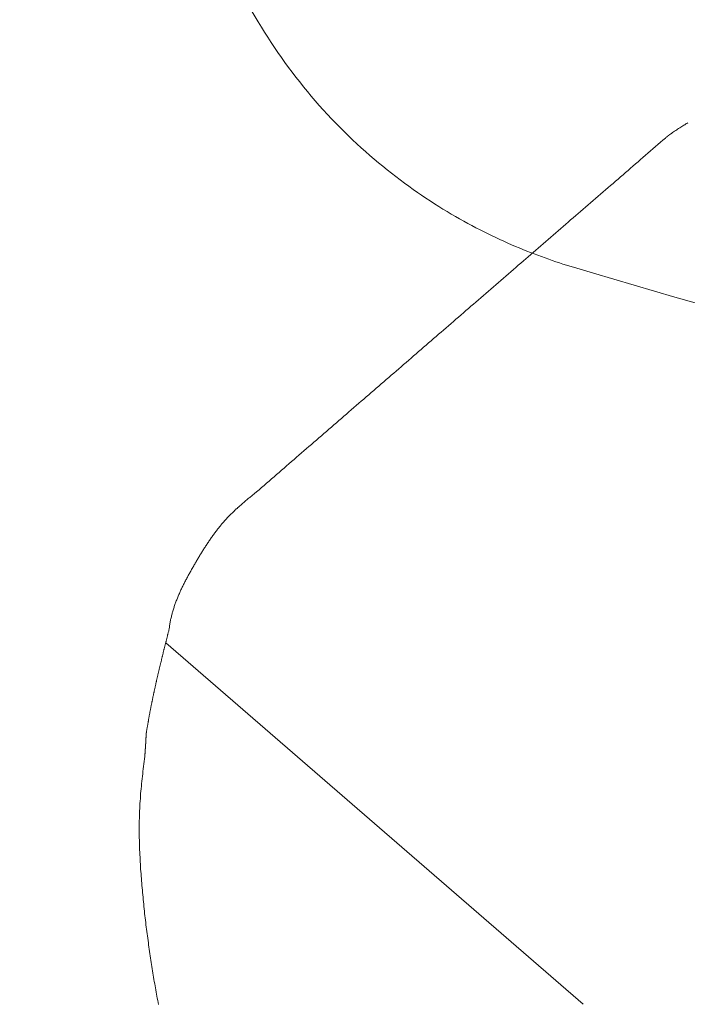
# Model space of a CAD drawing. Extents: x 0 to 990, y 0 to 1602.
# Drawn here: x 437 to 445, y 274 to 286 of the extents above; entities that cross this region are included whole.
import ezdxf

# ---------------------------------------------------------------- set-up
doc = ezdxf.new("R2010")
doc.units = 0
doc.linetypes.add('YDIVIDE_1', pattern=[15, 10, -1, 1, -1, 1, -1])
doc.layers.add('YKK_13', color=4, linetype='CONTINUOUS', lineweight=13)

msp = doc.modelspace()

# ---------------------------------------------------------------- linework, layer by layer
at = {"layer": 'YKK_13', "linetype": 'YDIVIDE_1'}
for p, q in [((444.871, 284.75), (444.858, 284.741)), ((444.883, 284.758), (444.871, 284.75)), ((444.896, 284.767), (444.883, 284.758)), ((444.909, 284.775), (444.896, 284.767)), ((444.922, 284.784), (444.909, 284.775)), ((444.935, 284.792), (444.922, 284.784)), ((444.948, 284.801), (444.935, 284.792)), ((444.961, 284.809), (444.948, 284.801)), ((444.974, 284.817), (444.961, 284.809)), ((444.987, 284.826), (444.974, 284.817)), ((445, 284.834), (444.987, 284.826)), ((445.013, 284.842), (445, 284.834)), ((444.696, 284.619), (444.664, 284.592)), ((444.727, 284.647), (444.696, 284.619)), ((444.73, 284.649), (444.727, 284.647)), ((444.731, 284.65), (444.73, 284.65)), ((444.73, 284.65), (444.73, 284.649)), ((444.732, 284.651), (444.731, 284.65)), ((444.733, 284.652), (444.732, 284.651)), ((444.734, 284.652), (444.733, 284.652)), ((444.735, 284.653), (444.734, 284.653)), ((444.734, 284.653), (444.734, 284.652)), ((444.736, 284.654), (444.735, 284.654)), ((444.735, 284.654), (444.735, 284.653)), ((444.737, 284.655), (444.736, 284.654)), ((444.738, 284.655), (444.737, 284.655)), ((444.739, 284.656), (444.738, 284.656)), ((444.738, 284.656), (444.738, 284.655)), ((444.74, 284.657), (444.739, 284.657)), ((444.739, 284.657), (444.739, 284.656)), ((444.741, 284.658), (444.74, 284.658)), ((444.74, 284.658), (444.74, 284.657)), ((444.742, 284.659), (444.741, 284.658)), ((444.743, 284.659), (444.742, 284.659)), ((444.744, 284.66), (444.743, 284.66)), ((444.743, 284.66), (444.743, 284.659)), ((444.745, 284.661), (444.744, 284.661)), ((444.744, 284.661), (444.744, 284.66)), ((444.746, 284.662), (444.745, 284.661)), ((444.747, 284.663), (444.746, 284.662)), ((444.748, 284.663), (444.747, 284.663)), ((444.749, 284.664), (444.748, 284.664)), ((444.748, 284.664), (444.748, 284.663)), ((444.75, 284.665), (444.749, 284.665)), ((444.749, 284.665), (444.749, 284.664)), ((444.751, 284.666), (444.75, 284.666)), ((444.75, 284.666), (444.75, 284.665)), ((444.752, 284.667), (444.751, 284.666)), ((444.753, 284.667), (444.752, 284.667)), ((444.754, 284.668), (444.753, 284.668)), ((444.753, 284.668), (444.753, 284.667)), ((444.755, 284.669), (444.754, 284.669)), ((444.754, 284.669), (444.754, 284.668)), ((444.756, 284.67), (444.755, 284.669)), ((444.757, 284.67), (444.756, 284.67)), ((444.758, 284.671), (444.757, 284.671)), ((444.757, 284.671), (444.757, 284.67)), ((444.759, 284.672), (444.758, 284.672)), ((444.758, 284.672), (444.758, 284.671)), ((444.76, 284.673), (444.759, 284.673)), ((444.759, 284.673), (444.759, 284.672)), ((444.761, 284.674), (444.76, 284.674)), ((444.76, 284.674), (444.76, 284.673)), ((444.762, 284.674), (444.761, 284.674)), ((444.763, 284.675), (444.762, 284.675)), ((444.762, 284.675), (444.762, 284.674)), ((444.764, 284.676), (444.763, 284.676)), ((444.763, 284.676), (444.763, 284.675)), ((444.765, 284.677), (444.764, 284.677)), ((444.764, 284.677), (444.764, 284.676)), ((444.766, 284.678), (444.765, 284.677)), ((444.767, 284.678), (444.766, 284.678)), ((444.768, 284.679), (444.767, 284.679)), ((444.767, 284.679), (444.767, 284.678)), ((444.769, 284.68), (444.768, 284.68)), ((444.768, 284.68), (444.768, 284.679)), ((444.77, 284.681), (444.769, 284.681)), ((444.769, 284.681), (444.769, 284.68)), ((444.771, 284.682), (444.77, 284.681)), ((444.772, 284.682), (444.771, 284.682)), ((444.773, 284.683), (444.772, 284.683)), ((444.772, 284.683), (444.772, 284.682)), ((444.774, 284.684), (444.773, 284.684)), ((444.773, 284.684), (444.773, 284.683)), ((444.775, 284.685), (444.774, 284.684)), ((444.776, 284.686), (444.775, 284.685)), ((444.777, 284.686), (444.776, 284.686)), ((444.778, 284.687), (444.777, 284.687)), ((444.777, 284.687), (444.777, 284.686)), ((444.779, 284.688), (444.778, 284.688)), ((444.778, 284.688), (444.778, 284.687)), ((444.78, 284.689), (444.779, 284.689)), ((444.779, 284.689), (444.779, 284.688)), ((444.781, 284.69), (444.78, 284.689)), ((444.794, 284.698), (444.781, 284.69)), ((444.807, 284.707), (444.794, 284.698)), ((444.819, 284.716), (444.807, 284.707)), ((444.832, 284.724), (444.819, 284.716)), ((444.845, 284.733), (444.832, 284.724)), ((444.858, 284.741), (444.845, 284.733)), ((444.568, 284.509), (444.537, 284.482)), ((444.6, 284.537), (444.568, 284.509)), ((444.632, 284.564), (444.6, 284.537)), ((444.664, 284.592), (444.632, 284.564)), ((444.41, 284.372), (444.378, 284.344)), ((444.441, 284.399), (444.41, 284.372)), ((444.473, 284.427), (444.441, 284.399)), ((444.505, 284.454), (444.473, 284.427)), ((444.537, 284.482), (444.505, 284.454)), ((444.283, 284.262), (444.251, 284.234)), ((444.314, 284.289), (444.283, 284.262)), ((444.346, 284.317), (444.314, 284.289)), ((444.378, 284.344), (444.346, 284.317)), ((444.124, 284.124), (444.092, 284.097)), ((444.156, 284.152), (444.124, 284.124)), ((444.187, 284.179), (444.156, 284.152)), ((444.219, 284.207), (444.187, 284.179)), ((444.251, 284.234), (444.219, 284.207)), ((443.997, 284.014), (443.965, 283.987)), ((444.028, 284.042), (443.997, 284.014)), ((444.06, 284.069), (444.028, 284.042)), ((444.092, 284.097), (444.06, 284.069)), ((443.838, 283.877), (443.806, 283.849)), ((443.87, 283.904), (443.838, 283.877)), ((443.901, 283.932), (443.87, 283.904)), ((443.933, 283.959), (443.901, 283.932)), ((443.965, 283.987), (443.933, 283.959)), ((443.679, 283.739), (443.647, 283.712)), ((443.711, 283.767), (443.679, 283.739)), ((443.743, 283.794), (443.711, 283.767)), ((443.774, 283.822), (443.743, 283.794)), ((443.806, 283.849), (443.774, 283.822)), ((443.552, 283.629), (443.52, 283.602)), ((443.584, 283.657), (443.552, 283.629)), ((443.616, 283.684), (443.584, 283.657)), ((443.647, 283.712), (443.616, 283.684)), ((443.393, 283.492), (443.361, 283.464)), ((443.425, 283.519), (443.393, 283.492)), ((443.457, 283.547), (443.425, 283.519)), ((443.489, 283.574), (443.457, 283.547)), ((443.52, 283.602), (443.489, 283.574)), ((443.266, 283.382), (443.234, 283.354)), ((443.298, 283.409), (443.266, 283.382)), ((443.33, 283.437), (443.298, 283.409)), ((443.361, 283.464), (443.33, 283.437)), ((443.107, 283.244), (443.076, 283.217)), ((443.139, 283.272), (443.107, 283.244)), ((443.171, 283.299), (443.139, 283.272)), ((443.203, 283.327), (443.171, 283.299)), ((443.234, 283.354), (443.203, 283.327)), ((442.98, 283.134), (442.949, 283.107)), ((443.012, 283.162), (442.98, 283.134)), ((443.044, 283.189), (443.012, 283.162)), ((443.076, 283.217), (443.044, 283.189)), ((442.822, 282.997), (442.79, 282.969)), ((442.853, 283.024), (442.822, 282.997)), ((442.885, 283.052), (442.853, 283.024)), ((442.917, 283.079), (442.885, 283.052)), ((442.949, 283.107), (442.917, 283.079)), ((442.663, 282.859), (442.631, 282.831)), ((442.694, 282.887), (442.663, 282.859)), ((442.726, 282.914), (442.694, 282.887)), ((442.758, 282.942), (442.726, 282.914)), ((442.79, 282.969), (442.758, 282.942)), ((442.536, 282.749), (442.504, 282.721)), ((442.567, 282.776), (442.536, 282.749)), ((442.599, 282.804), (442.567, 282.776)), ((442.631, 282.831), (442.599, 282.804)), ((442.377, 282.611), (442.345, 282.584)), ((442.409, 282.639), (442.377, 282.611)), ((442.44, 282.666), (442.409, 282.639)), ((442.472, 282.694), (442.44, 282.666)), ((442.504, 282.721), (442.472, 282.694)), ((442.25, 282.501), (442.218, 282.474)), ((442.282, 282.529), (442.25, 282.501)), ((442.313, 282.556), (442.282, 282.529)), ((442.345, 282.584), (442.313, 282.556)), ((442.091, 282.364), (442.059, 282.336)), ((442.123, 282.391), (442.091, 282.364)), ((442.154, 282.419), (442.123, 282.391)), ((442.186, 282.446), (442.154, 282.419)), ((442.218, 282.474), (442.186, 282.446)), ((441.964, 282.254), (441.932, 282.226)), ((441.996, 282.281), (441.964, 282.254)), ((442.027, 282.309), (441.996, 282.281)), ((442.059, 282.336), (442.027, 282.309)), ((441.805, 282.116), (441.773, 282.089)), ((441.837, 282.144), (441.805, 282.116)), ((441.869, 282.171), (441.837, 282.144)), ((441.9, 282.199), (441.869, 282.171)), ((441.932, 282.226), (441.9, 282.199)), ((441.678, 282.006), (441.646, 281.979)), ((441.71, 282.034), (441.678, 282.006)), ((441.742, 282.061), (441.71, 282.034)), ((441.773, 282.089), (441.742, 282.061)), ((441.519, 281.869), (441.487, 281.841)), ((441.551, 281.896), (441.519, 281.869)), ((441.583, 281.924), (441.551, 281.896)), ((441.615, 281.951), (441.583, 281.924)), ((441.646, 281.979), (441.615, 281.951)), ((441.36, 281.731), (441.329, 281.704)), ((441.392, 281.759), (441.36, 281.731)), ((441.424, 281.786), (441.392, 281.759)), ((441.456, 281.814), (441.424, 281.786)), ((441.487, 281.841), (441.456, 281.814)), ((441.233, 281.621), (441.202, 281.594)), ((441.265, 281.649), (441.233, 281.621)), ((441.297, 281.676), (441.265, 281.649)), ((441.329, 281.704), (441.297, 281.676)), ((441.075, 281.484), (441.043, 281.456)), ((441.106, 281.511), (441.075, 281.484)), ((441.138, 281.539), (441.106, 281.511)), ((441.17, 281.566), (441.138, 281.539)), ((441.202, 281.594), (441.17, 281.566)), ((440.947, 281.374), (440.916, 281.346)), ((440.979, 281.401), (440.947, 281.374)), ((441.011, 281.429), (440.979, 281.401)), ((441.043, 281.456), (441.011, 281.429)), ((440.789, 281.236), (440.757, 281.209)), ((440.82, 281.264), (440.789, 281.236)), ((440.852, 281.291), (440.82, 281.264)), ((440.884, 281.319), (440.852, 281.291)), ((440.916, 281.346), (440.884, 281.319)), ((440.662, 281.126), (440.63, 281.099)), ((440.693, 281.154), (440.662, 281.126)), ((440.725, 281.181), (440.693, 281.154)), ((440.757, 281.209), (440.725, 281.181)), ((440.503, 280.988), (440.471, 280.961)), ((440.535, 281.016), (440.503, 280.988)), ((440.566, 281.044), (440.535, 281.016)), ((440.598, 281.071), (440.566, 281.044)), ((440.63, 281.099), (440.598, 281.071)), ((440.344, 280.851), (440.312, 280.823)), ((440.376, 280.878), (440.344, 280.851)), ((440.408, 280.906), (440.376, 280.878)), ((440.439, 280.933), (440.408, 280.906)), ((440.471, 280.961), (440.439, 280.933)), ((440.217, 280.741), (440.185, 280.713)), ((440.249, 280.768), (440.217, 280.741)), ((440.28, 280.796), (440.249, 280.768)), ((440.312, 280.823), (440.28, 280.796)), ((440.058, 280.603), (440.026, 280.576)), ((440.09, 280.631), (440.058, 280.603)), ((440.122, 280.658), (440.09, 280.631)), ((440.153, 280.686), (440.122, 280.658)), ((440.185, 280.713), (440.153, 280.686)), ((439.931, 280.493), (439.899, 280.466)), ((439.963, 280.521), (439.931, 280.493)), ((439.995, 280.548), (439.963, 280.521)), ((440.026, 280.576), (439.995, 280.548)), ((439.772, 280.356), (439.741, 280.328)), ((439.804, 280.383), (439.772, 280.356)), ((439.836, 280.411), (439.804, 280.383)), ((439.868, 280.438), (439.836, 280.411)), ((439.899, 280.466), (439.868, 280.438)), ((439.645, 280.246), (439.613, 280.218)), ((439.677, 280.273), (439.645, 280.246)), ((439.709, 280.301), (439.677, 280.273)), ((439.741, 280.328), (439.709, 280.301)), ((439.472, 280.097), (439.462, 280.089)), ((439.482, 280.105), (439.472, 280.097)), ((439.491, 280.113), (439.482, 280.105)), ((439.518, 280.136), (439.491, 280.113)), ((439.55, 280.163), (439.518, 280.136)), ((439.582, 280.191), (439.55, 280.163)), ((439.613, 280.218), (439.582, 280.191)), ((439.326, 279.975), (439.316, 279.967)), ((439.335, 279.984), (439.326, 279.975)), ((439.345, 279.992), (439.335, 279.984)), ((439.354, 280), (439.345, 279.992)), ((439.364, 280.008), (439.354, 280)), ((439.374, 280.016), (439.364, 280.008)), ((439.383, 280.024), (439.374, 280.016)), ((439.393, 280.032), (439.383, 280.024)), ((439.403, 280.041), (439.393, 280.032)), ((439.413, 280.049), (439.403, 280.041)), ((439.423, 280.057), (439.413, 280.049)), ((439.432, 280.065), (439.423, 280.057)), ((439.442, 280.073), (439.432, 280.065)), ((439.452, 280.081), (439.442, 280.073)), ((439.462, 280.089), (439.452, 280.081)), ((439.187, 279.847), (439.178, 279.838)), ((439.196, 279.856), (439.187, 279.847)), ((439.205, 279.865), (439.196, 279.856)), ((439.214, 279.874), (439.205, 279.865)), ((439.223, 279.882), (439.214, 279.874)), ((439.232, 279.891), (439.223, 279.882)), ((439.241, 279.9), (439.232, 279.891)), ((439.25, 279.908), (439.241, 279.9)), ((439.259, 279.917), (439.25, 279.908)), ((439.269, 279.925), (439.259, 279.917)), ((439.278, 279.934), (439.269, 279.925)), ((439.288, 279.942), (439.278, 279.934)), ((439.297, 279.95), (439.288, 279.942)), ((439.306, 279.959), (439.297, 279.95)), ((439.316, 279.967), (439.306, 279.959)), ((439.077, 279.727), (439.069, 279.717)), ((439.085, 279.737), (439.077, 279.727)), ((439.093, 279.746), (439.085, 279.737)), ((439.101, 279.755), (439.093, 279.746)), ((439.11, 279.765), (439.101, 279.755)), ((439.118, 279.774), (439.11, 279.765)), ((439.126, 279.784), (439.118, 279.774)), ((439.135, 279.793), (439.126, 279.784)), ((439.143, 279.802), (439.135, 279.793)), ((439.152, 279.811), (439.143, 279.802)), ((439.161, 279.82), (439.152, 279.811)), ((439.169, 279.829), (439.161, 279.82)), ((439.178, 279.838), (439.169, 279.829)), ((438.976, 279.599), (438.969, 279.589)), ((438.984, 279.609), (438.976, 279.599)), ((438.991, 279.619), (438.984, 279.609)), ((438.999, 279.629), (438.991, 279.619)), ((439.006, 279.639), (438.999, 279.629)), ((439.014, 279.649), (439.006, 279.639)), ((439.022, 279.659), (439.014, 279.649)), ((439.029, 279.669), (439.022, 279.659)), ((439.037, 279.678), (439.029, 279.669)), ((439.045, 279.688), (439.037, 279.678)), ((439.053, 279.698), (439.045, 279.688)), ((439.061, 279.708), (439.053, 279.698)), ((439.069, 279.717), (439.061, 279.708)), ((438.89, 279.474), (438.883, 279.464)), ((438.897, 279.485), (438.89, 279.474)), ((438.904, 279.495), (438.897, 279.485)), ((438.911, 279.506), (438.904, 279.495)), ((438.918, 279.516), (438.911, 279.506)), ((438.925, 279.527), (438.918, 279.516)), ((438.932, 279.537), (438.925, 279.527)), ((438.939, 279.547), (438.932, 279.537)), ((438.947, 279.558), (438.939, 279.547)), ((438.954, 279.568), (438.947, 279.558)), ((438.961, 279.578), (438.954, 279.568)), ((438.969, 279.589), (438.961, 279.578)), ((438.808, 279.346), (438.801, 279.335)), ((438.815, 279.357), (438.808, 279.346)), ((438.821, 279.367), (438.815, 279.357)), ((438.828, 279.378), (438.821, 279.367)), ((438.835, 279.389), (438.828, 279.378)), ((438.841, 279.4), (438.835, 279.389)), ((438.848, 279.41), (438.841, 279.4)), ((438.855, 279.421), (438.848, 279.41)), ((438.862, 279.432), (438.855, 279.421)), ((438.869, 279.443), (438.862, 279.432)), ((438.876, 279.453), (438.869, 279.443)), ((438.883, 279.464), (438.876, 279.453)), ((438.736, 279.225), (438.73, 279.214)), ((438.743, 279.236), (438.736, 279.225)), ((438.749, 279.247), (438.743, 279.236)), ((438.755, 279.258), (438.749, 279.247)), ((438.762, 279.269), (438.755, 279.258)), ((438.768, 279.28), (438.762, 279.269)), ((438.775, 279.291), (438.768, 279.28)), ((438.782, 279.302), (438.775, 279.291)), ((438.788, 279.313), (438.782, 279.302)), ((438.795, 279.324), (438.788, 279.313)), ((438.801, 279.335), (438.795, 279.324)), ((438.666, 279.102), (438.66, 279.091)), ((438.673, 279.113), (438.666, 279.102)), ((438.679, 279.125), (438.673, 279.113)), ((438.685, 279.136), (438.679, 279.125)), ((438.691, 279.147), (438.685, 279.136)), ((438.698, 279.158), (438.691, 279.147)), ((438.704, 279.169), (438.698, 279.158)), ((438.711, 279.18), (438.704, 279.169)), ((438.717, 279.192), (438.711, 279.18)), ((438.723, 279.203), (438.717, 279.192)), ((438.73, 279.214), (438.723, 279.203)), ((438.6, 278.978), (438.594, 278.966)), ((438.606, 278.989), (438.6, 278.978)), ((438.612, 279), (438.606, 278.989)), ((438.618, 279.012), (438.612, 279)), ((438.624, 279.023), (438.618, 279.012)), ((438.63, 279.035), (438.624, 279.023)), ((438.636, 279.046), (438.63, 279.035)), ((438.642, 279.057), (438.636, 279.046)), ((438.648, 279.068), (438.642, 279.057)), ((438.654, 279.08), (438.648, 279.068)), ((438.66, 279.091), (438.654, 279.08)), ((438.539, 278.851), (438.534, 278.84)), ((438.544, 278.863), (438.539, 278.851)), ((438.55, 278.874), (438.544, 278.863)), ((438.555, 278.886), (438.55, 278.874)), ((438.561, 278.897), (438.555, 278.886)), ((438.566, 278.909), (438.561, 278.897)), ((438.572, 278.92), (438.566, 278.909)), ((438.577, 278.932), (438.572, 278.92)), ((438.583, 278.943), (438.577, 278.932)), ((438.588, 278.955), (438.583, 278.943)), ((438.594, 278.966), (438.588, 278.955)), ((438.486, 278.722), (438.482, 278.71)), ((438.491, 278.734), (438.486, 278.722)), ((438.495, 278.746), (438.491, 278.734)), ((438.5, 278.758), (438.495, 278.746)), ((438.505, 278.769), (438.5, 278.758)), ((438.509, 278.781), (438.505, 278.769)), ((438.514, 278.793), (438.509, 278.781)), ((438.519, 278.805), (438.514, 278.793)), ((438.524, 278.816), (438.519, 278.805)), ((438.529, 278.828), (438.524, 278.816)), ((438.534, 278.84), (438.529, 278.828)), ((438.444, 278.591), (438.441, 278.579)), ((438.447, 278.603), (438.444, 278.591)), ((438.451, 278.615), (438.447, 278.603)), ((438.454, 278.627), (438.451, 278.615)), ((438.458, 278.639), (438.454, 278.627)), ((438.462, 278.651), (438.458, 278.639)), ((438.466, 278.663), (438.462, 278.651)), ((438.47, 278.675), (438.466, 278.663)), ((438.474, 278.687), (438.47, 278.675)), ((438.478, 278.699), (438.474, 278.687)), ((438.482, 278.71), (438.478, 278.699)), ((438.416, 278.469), (438.414, 278.456)), ((438.419, 278.481), (438.416, 278.469)), ((438.421, 278.493), (438.419, 278.481)), ((438.423, 278.506), (438.421, 278.493)), ((438.426, 278.518), (438.423, 278.506)), ((438.429, 278.53), (438.426, 278.518)), ((438.432, 278.542), (438.429, 278.53)), ((438.435, 278.554), (438.432, 278.542)), ((438.438, 278.567), (438.435, 278.554)), ((438.441, 278.579), (438.438, 278.567)), ((438.393, 278.343), (438.391, 278.335)), ((438.395, 278.351), (438.393, 278.343)), ((438.398, 278.359), (438.395, 278.351)), ((438.4, 278.367), (438.398, 278.359)), ((438.402, 278.375), (438.4, 278.367)), ((438.404, 278.383), (438.402, 278.375)), ((438.405, 278.394), (438.404, 278.383)), ((438.407, 278.407), (438.405, 278.394)), ((438.408, 278.419), (438.407, 278.407)), ((438.41, 278.432), (438.408, 278.419)), ((438.412, 278.444), (438.41, 278.432)), ((438.414, 278.456), (438.412, 278.444)), ((438.361, 278.213), (438.359, 278.204)), ((438.363, 278.221), (438.361, 278.213)), ((438.365, 278.229), (438.363, 278.221)), ((438.367, 278.237), (438.365, 278.229)), ((438.369, 278.245), (438.367, 278.237)), ((438.371, 278.253), (438.369, 278.245)), ((438.373, 278.261), (438.371, 278.253)), ((438.375, 278.269), (438.373, 278.261)), ((438.377, 278.278), (438.375, 278.269)), ((438.379, 278.286), (438.377, 278.278)), ((438.381, 278.294), (438.379, 278.286)), ((438.383, 278.302), (438.381, 278.294)), ((438.385, 278.31), (438.383, 278.302)), ((438.387, 278.318), (438.385, 278.31)), ((438.389, 278.326), (438.387, 278.318)), ((438.391, 278.335), (438.389, 278.326)), ((438.33, 278.091), (438.328, 278.083)), ((438.332, 278.099), (438.33, 278.091)), ((438.334, 278.107), (438.332, 278.099)), ((438.336, 278.115), (438.334, 278.107)), ((438.338, 278.123), (438.336, 278.115)), ((438.34, 278.131), (438.338, 278.123)), ((438.342, 278.139), (438.34, 278.131)), ((438.344, 278.148), (438.342, 278.139)), ((438.347, 278.156), (438.344, 278.148)), ((438.349, 278.164), (438.347, 278.156)), ((438.351, 278.172), (438.349, 278.164)), ((438.353, 278.18), (438.351, 278.172)), ((438.355, 278.188), (438.353, 278.18)), ((438.357, 278.196), (438.355, 278.188)), ((438.359, 278.204), (438.357, 278.196)), ((438.36, 278.21), (443.681, 273.601)), ((438.301, 277.969), (438.299, 277.961)), ((438.303, 277.977), (438.301, 277.969)), ((438.305, 277.985), (438.303, 277.977)), ((438.307, 277.994), (438.305, 277.985)), ((438.308, 278.002), (438.307, 277.994)), ((438.31, 278.01), (438.308, 278.002)), ((438.312, 278.018), (438.31, 278.01)), ((438.314, 278.026), (438.312, 278.018)), ((438.316, 278.034), (438.314, 278.026)), ((438.318, 278.042), (438.316, 278.034)), ((438.32, 278.05), (438.318, 278.042)), ((438.322, 278.058), (438.32, 278.05)), ((438.324, 278.066), (438.322, 278.058)), ((438.326, 278.075), (438.324, 278.066)), ((438.328, 278.083), (438.326, 278.075)), ((438.27, 277.84), (438.268, 277.832)), ((438.272, 277.848), (438.27, 277.84)), ((438.273, 277.856), (438.272, 277.848)), ((438.275, 277.864), (438.273, 277.856)), ((438.277, 277.872), (438.275, 277.864)), ((438.279, 277.88), (438.277, 277.872)), ((438.281, 277.888), (438.279, 277.88)), ((438.283, 277.896), (438.281, 277.888)), ((438.285, 277.905), (438.283, 277.896)), ((438.287, 277.913), (438.285, 277.905)), ((438.289, 277.921), (438.287, 277.913)), ((438.291, 277.929), (438.289, 277.921)), ((438.293, 277.937), (438.291, 277.929)), ((438.295, 277.945), (438.293, 277.937)), ((438.297, 277.953), (438.295, 277.945)), ((438.299, 277.961), (438.297, 277.953)), ((438.24, 277.711), (438.238, 277.703)), ((438.242, 277.719), (438.24, 277.711)), ((438.244, 277.727), (438.242, 277.719)), ((438.245, 277.735), (438.244, 277.727)), ((438.247, 277.743), (438.245, 277.735)), ((438.249, 277.752), (438.247, 277.743)), ((438.251, 277.76), (438.249, 277.752)), ((438.253, 277.768), (438.251, 277.76)), ((438.255, 277.776), (438.253, 277.768)), ((438.257, 277.784), (438.255, 277.776)), ((438.258, 277.792), (438.257, 277.784)), ((438.26, 277.8), (438.258, 277.792)), ((438.262, 277.808), (438.26, 277.8)), ((438.264, 277.816), (438.262, 277.808)), ((438.266, 277.824), (438.264, 277.816)), ((438.268, 277.832), (438.266, 277.824)), ((438.213, 277.591), (438.212, 277.583)), ((438.215, 277.599), (438.213, 277.591)), ((438.217, 277.607), (438.215, 277.599)), ((438.219, 277.615), (438.217, 277.607)), ((438.22, 277.623), (438.219, 277.615)), ((438.222, 277.631), (438.22, 277.623)), ((438.224, 277.639), (438.222, 277.631)), ((438.226, 277.647), (438.224, 277.639)), ((438.227, 277.655), (438.226, 277.647)), ((438.229, 277.663), (438.227, 277.655)), ((438.231, 277.671), (438.229, 277.663)), ((438.233, 277.679), (438.231, 277.671)), ((438.234, 277.687), (438.233, 277.679)), ((438.236, 277.695), (438.234, 277.687)), ((438.238, 277.703), (438.236, 277.695)), ((438.187, 277.464), (438.185, 277.456)), ((438.188, 277.472), (438.187, 277.464)), ((438.19, 277.48), (438.188, 277.472)), ((438.191, 277.488), (438.19, 277.48)), ((438.193, 277.496), (438.191, 277.488)), ((438.195, 277.504), (438.193, 277.496)), ((438.196, 277.512), (438.195, 277.504)), ((438.198, 277.52), (438.196, 277.512)), ((438.2, 277.528), (438.198, 277.52)), ((438.201, 277.536), (438.2, 277.528)), ((438.203, 277.544), (438.201, 277.536)), ((438.205, 277.552), (438.203, 277.544)), ((438.206, 277.56), (438.205, 277.552)), ((438.208, 277.568), (438.206, 277.56)), ((438.21, 277.575), (438.208, 277.568)), ((438.212, 277.583), (438.21, 277.575)), ((438.162, 277.338), (438.16, 277.33)), ((438.163, 277.346), (438.162, 277.338)), ((438.165, 277.354), (438.163, 277.346)), ((438.166, 277.362), (438.165, 277.354)), ((438.168, 277.37), (438.166, 277.362)), ((438.169, 277.377), (438.168, 277.37)), ((438.171, 277.385), (438.169, 277.377)), ((438.172, 277.393), (438.171, 277.385)), ((438.174, 277.401), (438.172, 277.393)), ((438.175, 277.409), (438.174, 277.401)), ((438.177, 277.417), (438.175, 277.409)), ((438.179, 277.425), (438.177, 277.417)), ((438.18, 277.433), (438.179, 277.425)), ((438.182, 277.441), (438.18, 277.433)), ((438.183, 277.448), (438.182, 277.441)), ((438.185, 277.456), (438.183, 277.448)), ((438.139, 277.213), (438.137, 277.205)), ((438.14, 277.221), (438.139, 277.213)), ((438.142, 277.229), (438.14, 277.221)), ((438.143, 277.236), (438.142, 277.229)), ((438.144, 277.244), (438.143, 277.236)), ((438.146, 277.252), (438.144, 277.244)), ((438.147, 277.26), (438.146, 277.252)), ((438.149, 277.268), (438.147, 277.26)), ((438.15, 277.275), (438.149, 277.268)), ((438.151, 277.283), (438.15, 277.275)), ((438.153, 277.291), (438.151, 277.283)), ((438.154, 277.299), (438.153, 277.291)), ((438.156, 277.307), (438.154, 277.299)), ((438.157, 277.315), (438.156, 277.307)), ((438.159, 277.322), (438.157, 277.315)), ((438.16, 277.33), (438.159, 277.322)), ((438.117, 277.088), (438.116, 277.081)), ((438.119, 277.096), (438.117, 277.088)), ((438.12, 277.104), (438.119, 277.096)), ((438.121, 277.112), (438.12, 277.104)), ((438.123, 277.12), (438.121, 277.112)), ((438.124, 277.127), (438.123, 277.12)), ((438.125, 277.135), (438.124, 277.127)), ((438.127, 277.143), (438.125, 277.135)), ((438.128, 277.151), (438.127, 277.143)), ((438.129, 277.158), (438.128, 277.151)), ((438.131, 277.166), (438.129, 277.158)), ((438.132, 277.174), (438.131, 277.166)), ((438.133, 277.182), (438.132, 277.174)), ((438.135, 277.19), (438.133, 277.182)), ((438.136, 277.197), (438.135, 277.19)), ((438.137, 277.205), (438.136, 277.197)), ((438.108, 276.969), (438.107, 276.968)), ((438.107, 276.968), (438.107, 276.966)), ((438.107, 276.966), (438.107, 276.964)), ((438.107, 276.964), (438.107, 276.962)), ((438.107, 276.962), (438.107, 276.961)), ((438.107, 276.961), (438.107, 276.959)), ((438.107, 276.959), (438.107, 276.957)), ((438.109, 276.985), (438.108, 276.983)), ((438.108, 276.983), (438.108, 276.982)), ((438.108, 276.982), (438.108, 276.98)), ((438.108, 276.98), (438.108, 276.978)), ((438.108, 276.978), (438.108, 276.976)), ((438.108, 276.976), (438.108, 276.975)), ((438.108, 276.975), (438.108, 276.973)), ((438.108, 276.973), (438.108, 276.971)), ((438.108, 276.971), (438.108, 276.969)), ((438.11, 277.001), (438.109, 276.999)), ((438.109, 276.999), (438.109, 276.997)), ((438.109, 276.997), (438.109, 276.995)), ((438.109, 276.995), (438.109, 276.994)), ((438.109, 276.994), (438.109, 276.992)), ((438.109, 276.992), (438.109, 276.99)), ((438.109, 276.99), (438.109, 276.988)), ((438.109, 276.988), (438.109, 276.987)), ((438.109, 276.987), (438.109, 276.985)), ((438.111, 277.016), (438.11, 277.015)), ((438.11, 277.015), (438.11, 277.013)), ((438.11, 277.013), (438.11, 277.011)), ((438.11, 277.011), (438.11, 277.009)), ((438.11, 277.009), (438.11, 277.008)), ((438.11, 277.008), (438.11, 277.006)), ((438.11, 277.006), (438.11, 277.004)), ((438.11, 277.004), (438.11, 277.002)), ((438.11, 277.002), (438.11, 277.001)), ((438.112, 277.032), (438.111, 277.03)), ((438.111, 277.03), (438.111, 277.028)), ((438.111, 277.028), (438.111, 277.027)), ((438.111, 277.027), (438.111, 277.025)), ((438.111, 277.025), (438.111, 277.023)), ((438.111, 277.023), (438.111, 277.021)), ((438.111, 277.021), (438.111, 277.02)), ((438.111, 277.02), (438.111, 277.018)), ((438.111, 277.018), (438.111, 277.016)), ((438.113, 277.048), (438.112, 277.046)), ((438.112, 277.046), (438.112, 277.044)), ((438.112, 277.044), (438.112, 277.042)), ((438.112, 277.042), (438.112, 277.041)), ((438.112, 277.041), (438.112, 277.039)), ((438.112, 277.039), (438.112, 277.037)), ((438.112, 277.037), (438.112, 277.035)), ((438.112, 277.035), (438.112, 277.034)), ((438.112, 277.034), (438.112, 277.032)), ((438.114, 277.063), (438.113, 277.061)), ((438.113, 277.061), (438.113, 277.06)), ((438.113, 277.06), (438.113, 277.058)), ((438.113, 277.058), (438.113, 277.056)), ((438.113, 277.056), (438.113, 277.054)), ((438.113, 277.054), (438.113, 277.053)), ((438.113, 277.053), (438.113, 277.051)), ((438.113, 277.051), (438.113, 277.049)), ((438.113, 277.049), (438.113, 277.048)), ((438.115, 277.073), (438.114, 277.068)), ((438.114, 277.068), (438.114, 277.067)), ((438.114, 277.067), (438.114, 277.065)), ((438.114, 277.065), (438.114, 277.063)), ((438.116, 277.081), (438.115, 277.073)), ((438.1, 276.844), (438.099, 276.843)), ((438.099, 276.843), (438.099, 276.841)), ((438.099, 276.841), (438.099, 276.839)), ((438.099, 276.839), (438.099, 276.837)), ((438.099, 276.837), (438.099, 276.836)), ((438.099, 276.836), (438.099, 276.834)), ((438.099, 276.834), (438.099, 276.832)), ((438.099, 276.832), (438.099, 276.83)), ((438.101, 276.86), (438.1, 276.858)), ((438.1, 276.858), (438.1, 276.856)), ((438.1, 276.856), (438.1, 276.855)), ((438.1, 276.855), (438.1, 276.853)), ((438.1, 276.853), (438.1, 276.851)), ((438.1, 276.851), (438.1, 276.85)), ((438.1, 276.85), (438.1, 276.848)), ((438.1, 276.848), (438.1, 276.846)), ((438.1, 276.846), (438.1, 276.844)), ((438.102, 276.876), (438.101, 276.874)), ((438.101, 276.874), (438.101, 276.872)), ((438.101, 276.872), (438.101, 276.87)), ((438.101, 276.87), (438.101, 276.869)), ((438.101, 276.869), (438.101, 276.867)), ((438.101, 276.867), (438.101, 276.865)), ((438.101, 276.865), (438.101, 276.863)), ((438.101, 276.863), (438.101, 276.862)), ((438.101, 276.862), (438.101, 276.86)), ((438.103, 276.891), (438.102, 276.889)), ((438.102, 276.889), (438.102, 276.888)), ((438.102, 276.888), (438.102, 276.886)), ((438.102, 276.886), (438.102, 276.884)), ((438.102, 276.884), (438.102, 276.883)), ((438.102, 276.883), (438.102, 276.881)), ((438.102, 276.881), (438.102, 276.879)), ((438.102, 276.879), (438.102, 276.877)), ((438.102, 276.877), (438.102, 276.876)), ((438.104, 276.907), (438.103, 276.905)), ((438.103, 276.905), (438.103, 276.903)), ((438.103, 276.903), (438.103, 276.902)), ((438.103, 276.902), (438.103, 276.9)), ((438.103, 276.9), (438.103, 276.898)), ((438.103, 276.898), (438.103, 276.896)), ((438.103, 276.896), (438.103, 276.895)), ((438.103, 276.895), (438.103, 276.893)), ((438.103, 276.893), (438.103, 276.891)), ((438.105, 276.922), (438.104, 276.921)), ((438.104, 276.921), (438.104, 276.919)), ((438.104, 276.919), (438.104, 276.917)), ((438.104, 276.917), (438.104, 276.916)), ((438.104, 276.916), (438.104, 276.914)), ((438.104, 276.914), (438.104, 276.912)), ((438.104, 276.912), (438.104, 276.91)), ((438.104, 276.91), (438.104, 276.909)), ((438.104, 276.909), (438.104, 276.907)), ((438.106, 276.938), (438.105, 276.936)), ((438.105, 276.936), (438.105, 276.935)), ((438.105, 276.935), (438.105, 276.933)), ((438.105, 276.933), (438.105, 276.931)), ((438.105, 276.931), (438.105, 276.929)), ((438.105, 276.929), (438.105, 276.928)), ((438.105, 276.928), (438.105, 276.926)), ((438.105, 276.926), (438.105, 276.924)), ((438.105, 276.924), (438.105, 276.922)), ((438.107, 276.954), (438.106, 276.952)), ((438.106, 276.952), (438.106, 276.95)), ((438.106, 276.95), (438.106, 276.949)), ((438.106, 276.949), (438.106, 276.947)), ((438.106, 276.947), (438.106, 276.945)), ((438.106, 276.945), (438.106, 276.943)), ((438.106, 276.943), (438.106, 276.942)), ((438.106, 276.942), (438.106, 276.94)), ((438.106, 276.94), (438.106, 276.938)), ((438.107, 276.957), (438.107, 276.955)), ((438.107, 276.955), (438.107, 276.954)), ((438.089, 276.729), (438.085, 276.698)), ((438.093, 276.761), (438.089, 276.729)), ((438.096, 276.784), (438.093, 276.761)), ((438.097, 276.797), (438.096, 276.796)), ((438.096, 276.796), (438.096, 276.794)), ((438.096, 276.794), (438.096, 276.792)), ((438.096, 276.792), (438.096, 276.79)), ((438.096, 276.79), (438.096, 276.789)), ((438.096, 276.789), (438.096, 276.787)), ((438.096, 276.787), (438.096, 276.785)), ((438.096, 276.785), (438.096, 276.784)), ((438.098, 276.813), (438.097, 276.811)), ((438.097, 276.811), (438.097, 276.81)), ((438.097, 276.81), (438.097, 276.808)), ((438.097, 276.808), (438.097, 276.806)), ((438.097, 276.806), (438.097, 276.804)), ((438.097, 276.804), (438.097, 276.803)), ((438.097, 276.803), (438.097, 276.801)), ((438.097, 276.801), (438.097, 276.799)), ((438.097, 276.799), (438.097, 276.797)), ((438.099, 276.829), (438.098, 276.827)), ((438.098, 276.827), (438.098, 276.825)), ((438.098, 276.825), (438.098, 276.823)), ((438.098, 276.823), (438.098, 276.822)), ((438.098, 276.822), (438.098, 276.82)), ((438.098, 276.82), (438.098, 276.818)), ((438.098, 276.818), (438.098, 276.817)), ((438.098, 276.817), (438.098, 276.815)), ((438.098, 276.815), (438.098, 276.813)), ((438.099, 276.83), (438.099, 276.829)), ((438.074, 276.603), (438.07, 276.571)), ((438.078, 276.634), (438.074, 276.603)), ((438.081, 276.666), (438.078, 276.634)), ((438.085, 276.698), (438.081, 276.666)), ((438.06, 276.476), (438.056, 276.445)), ((438.063, 276.508), (438.06, 276.476)), ((438.067, 276.539), (438.063, 276.508)), ((438.07, 276.571), (438.067, 276.539)), ((438.047, 276.35), (438.044, 276.318)), ((438.05, 276.381), (438.047, 276.35)), ((438.053, 276.413), (438.05, 276.381)), ((438.056, 276.445), (438.053, 276.413)), ((438.037, 276.224), (438.034, 276.192)), ((438.039, 276.255), (438.037, 276.224)), ((438.041, 276.287), (438.039, 276.255)), ((438.044, 276.318), (438.041, 276.287)), ((438.029, 276.098), (438.028, 276.067)), ((438.031, 276.129), (438.029, 276.098)), ((438.032, 276.161), (438.031, 276.129)), ((438.034, 276.192), (438.032, 276.161)), ((438.025, 275.973), (438.024, 275.942)), ((438.026, 276.035), (438.025, 276.004)), ((438.025, 276.004), (438.025, 275.973)), ((438.028, 276.067), (438.026, 276.035)), ((438.024, 275.942), (438.023, 275.911)), ((438.023, 275.911), (438.023, 275.879)), ((438.023, 275.879), (438.023, 275.848)), ((438.023, 275.848), (438.023, 275.817)), ((438.023, 275.817), (438.023, 275.786)), ((438.023, 275.786), (438.024, 275.755)), ((438.024, 275.755), (438.024, 275.724)), ((438.024, 275.724), (438.025, 275.693)), ((438.025, 275.693), (438.025, 275.662)), ((438.025, 275.662), (438.026, 275.632)), ((438.026, 275.632), (438.027, 275.601)), ((438.027, 275.601), (438.028, 275.57)), ((438.028, 275.57), (438.03, 275.539)), ((438.03, 275.539), (438.031, 275.509)), ((438.031, 275.509), (438.033, 275.478)), ((438.033, 275.478), (438.034, 275.447)), ((438.034, 275.447), (438.036, 275.417)), ((438.036, 275.417), (438.038, 275.386)), ((438.038, 275.386), (438.04, 275.356)), ((438.04, 275.356), (438.041, 275.326)), ((438.041, 275.326), (438.044, 275.295)), ((438.044, 275.295), (438.046, 275.265)), ((438.046, 275.265), (438.048, 275.235)), ((438.048, 275.235), (438.05, 275.205)), ((438.05, 275.205), (438.053, 275.175)), ((438.053, 275.175), (438.055, 275.145)), ((438.055, 275.145), (438.057, 275.115)), ((438.057, 275.115), (438.06, 275.085)), ((438.06, 275.085), (438.063, 275.055)), ((438.063, 275.055), (438.065, 275.025)), ((438.065, 275.025), (438.068, 274.995)), ((438.068, 274.995), (438.071, 274.966)), ((438.071, 274.966), (438.074, 274.936)), ((438.074, 274.936), (438.077, 274.907)), ((438.077, 274.907), (438.08, 274.877)), ((438.08, 274.877), (438.083, 274.848)), ((438.083, 274.848), (438.086, 274.818)), ((438.086, 274.818), (438.089, 274.789)), ((438.089, 274.789), (438.092, 274.76)), ((438.092, 274.76), (438.095, 274.731)), ((438.095, 274.731), (438.099, 274.702)), ((438.099, 274.702), (438.102, 274.673)), ((438.102, 274.673), (438.105, 274.644)), ((438.105, 274.644), (438.109, 274.615)), ((438.109, 274.615), (438.113, 274.586)), ((438.113, 274.586), (438.116, 274.557)), ((438.116, 274.557), (438.12, 274.529)), ((438.12, 274.529), (438.123, 274.5)), ((438.123, 274.5), (438.127, 274.472)), ((438.127, 274.472), (438.131, 274.443)), ((438.131, 274.443), (438.135, 274.415)), ((438.135, 274.415), (438.139, 274.386)), ((438.139, 274.386), (438.143, 274.358)), ((438.143, 274.358), (438.147, 274.33)), ((438.147, 274.33), (438.151, 274.302)), ((438.151, 274.302), (438.155, 274.274)), ((438.155, 274.274), (438.159, 274.246)), ((438.159, 274.246), (438.163, 274.218)), ((438.163, 274.218), (438.167, 274.191)), ((438.167, 274.191), (438.171, 274.163)), ((438.171, 274.163), (438.175, 274.136)), ((438.175, 274.136), (438.18, 274.108)), ((438.18, 274.108), (438.184, 274.081)), ((438.184, 274.081), (438.188, 274.053)), ((438.188, 274.053), (438.193, 274.026)), ((438.193, 274.026), (438.197, 273.999)), ((438.197, 273.999), (438.202, 273.972)), ((438.202, 273.972), (438.206, 273.945)), ((438.206, 273.945), (438.211, 273.918)), ((438.211, 273.918), (438.215, 273.891)), ((438.215, 273.891), (438.22, 273.864)), ((438.22, 273.864), (438.225, 273.837)), ((438.225, 273.837), (438.229, 273.81)), ((438.229, 273.81), (438.234, 273.784)), ((438.234, 273.784), (438.239, 273.757)), ((438.239, 273.757), (438.243, 273.731)), ((438.243, 273.731), (438.248, 273.704)), ((438.248, 273.704), (438.253, 273.678)), ((438.253, 273.678), (438.258, 273.651)), ((438.258, 273.651), (438.263, 273.625)), ((438.263, 273.625), (438.268, 273.599))]:
    msp.add_line(p, q, dxfattribs=at)
at = {"layer": 'YKK_13'}
for points, knots in [([(451.845, 280.74), (449.078, 281.424), (446.314, 282.176), (443.321, 283.069), (442.829, 283.242), (442.01, 283.644), (441.126, 284.246), (440.242, 285.09), (439.5, 286.123), (438.997, 287.18), (438.71, 288.146), (438.621, 288.713), (438.298, 291.79), (437.78, 297.294), (437.185, 305.312), (436.754, 313.184), (436.568, 318.388), (436.5, 320.991)], [0.7478554, 0.7478554, 0.7478554, 0.7478554, 0.7957274, 0.7957274, 0.7997748, 0.8038223, 0.8078697, 0.8119172, 0.8159647, 0.8200121, 0.8240596, 0.8281071, 0.8281071, 0.8710803, 0.9140535, 0.9570268, 1, 1, 1, 1]), ([(449.3, 285.802), (447.702, 286.364), (446.114, 286.954), (444.322, 287.659), (443.962, 287.828), (443.447, 288.136), (442.948, 288.521), (442.47, 289.007), (442.065, 289.577), (441.764, 290.174), (441.558, 290.771), (441.468, 291.174), (441.064, 293.82), (440.4, 298.679), (439.649, 306.057), (439.167, 313.406), (439.023, 318.295), (438.995, 320.687)], [0, 0, 0, 0, 0.0292222, 0.0292222, 0.0332696, 0.0373171, 0.0413646, 0.045412, 0.0494595, 0.053507, 0.0575544, 0.0616019, 0.0616019, 0.1045751, 0.1475484, 0.1905216, 0.2317512, 0.2317512, 0.2317512, 0.2317512])]:
    msp.add_open_spline(points, degree=3, knots=knots, dxfattribs=at)

doc.saveas('drawing.dxf')
